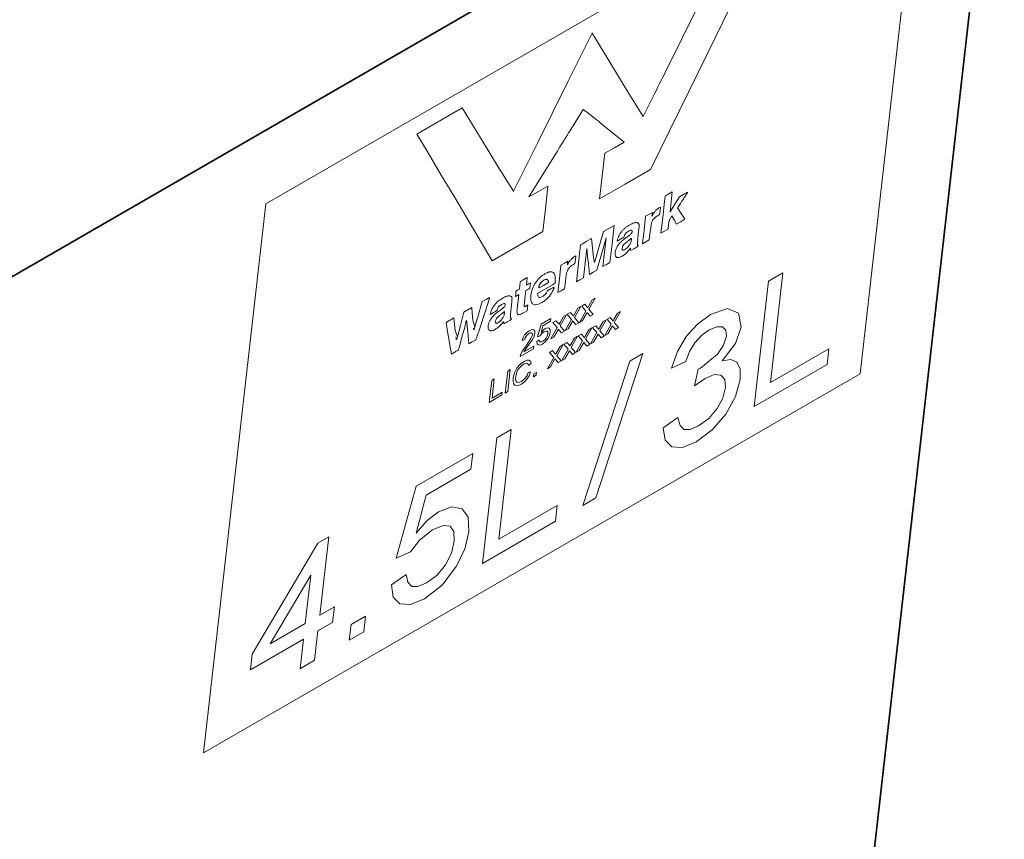
# Model space of a CAD drawing. Units: millimetres. Extents: x -962 to 5565, y -1144 to 662.
# Drawn here: x 5517 to 5565, y 279 to 319 of the extents above; entities that cross this region are included whole.
import ezdxf

# ---------------------------------------------------------------- set-up
doc = ezdxf.new("R2010")
doc.units = ezdxf.units.MM
doc.layers.add('G-IMPT', color=8, linetype='Continuous', lineweight=18)
doc.layers.add('P-SANR-FIXT', color=6, linetype='Continuous', lineweight=35)

# ---------------------------------------------------------------- blocks, each defined once
blk = doc.blocks.new('rba-bim-rba5600-001-603 - Label_WaterMark Logo_RBA5600-555-001_dwg-1277631-3D VIEW')
at = {"layer": 'G-IMPT'}
for p, q in [((-666.716, 310.112), (-666.661, 310.201)), ((-669.049, 308.175), (-669.018, 308.451))]:
    blk.add_line(p, q, dxfattribs=at)
for points in [[(-687.097, 309.65, 0), (-655.277, 328.021, 0), (-658.297, 301.401, 0), (-690.117, 283.03, 0), (-687.097, 309.65, 0)], [(-670.719, 313.439, 0), (-669.74, 312.646, 0), (-670.206, 312.372, 0), (-670.673, 312.099, 0), (-670.798, 310.996, 0), (-670.923, 309.893, 0), (-669.689, 310.605, 0), (-668.454, 311.318, 0), (-665.676, 316.977, 0), (-664.608, 319.153, 0), (-663.7, 321.001, 0), (-662.889, 322.654, 0), (-662.804, 322.828, 0), (-663.903, 322.194, 0), (-665.001, 321.56, 0), (-666.902, 317.722, 0), (-667.631, 316.251, 0)], [(-675.468, 310.843, 0), (-675.09, 310.267, 0), (-674.533, 311.389, 0), (-673.919, 312.628, 0), (-673.192, 314.096, 0), (-672.465, 315.564, 0), (-671.852, 316.801, 0), (-671.285, 317.928, 0), (-670.922, 317.337, 0), (-670.523, 316.685, 0), (-670.051, 315.91, 0), (-669.579, 315.134, 0), (-669.179, 314.481, 0), (-668.804, 313.891, 0), (-668.246, 315.012, 0)], [(-673.035, 312.102, 0), (-674.347, 309.986, 0), (-673.886, 310.248, 0), (-673.424, 310.51, 0), (-673.55, 309.407, 0), (-673.675, 308.304, 0), (-674.902, 307.596, 0), (-676.128, 306.887, 0), (-677.946, 309.95, 0), (-678.644, 311.125, 0), (-679.231, 312.115, 0), (-679.775, 313.031, 0), (-677.578, 314.298, 0), (-676.344, 312.271, 0), (-675.869, 311.494, 0)], [(-671.414, 313.997, 0), (-671.719, 314.216, 0), (-672.104, 313.599, 0)], [(-666.856, 310.105, 0), (-667.057, 309.989, 0), (-667.283, 309.628, 0), (-667.51, 309.268, 0), (-667.455, 309.75, 0), (-667.4, 310.232, 0), (-667.56, 310.14, 0)], [(-667.739, 310.016, 0), (-667.771, 309.755, 0), (-667.806, 309.464, 0), (-667.846, 309.121, 0), (-667.947, 308.231, 0), (-667.776, 308.33, 0), (-667.605, 308.429, 0), (-667.581, 308.635, 0), (-667.557, 308.841, 0), (-667.486, 308.953, 0), (-667.415, 309.065, 0), (-667.302, 308.867, 0), (-667.19, 308.669, 0), (-666.99, 308.784, 0)], [(-666.849, 308.867, 0), (-666.793, 308.901, 0), (-666.841, 308.99, 0), (-666.897, 309.079, 0), (-666.964, 309.184, 0), (-667.139, 309.457, 0), (-667.096, 309.523, 0), (-667.008, 309.66, 0), (-666.935, 309.773, 0), (-666.856, 309.894, 0)], [(-668.105, 309.073, 0), (-668.013, 309.126, 0), (-667.992, 309.31, 0), (-667.971, 309.494, 0), (-668.048, 309.448, 0)], [(-668.308, 309.176, 0), (-668.386, 309.053, 0), (-668.376, 309.143, 0), (-668.366, 309.233, 0), (-668.529, 309.139, 0), (-668.691, 309.045, 0), (-668.767, 308.38, 0), (-668.842, 307.714, 0), (-668.681, 307.807, 0), (-668.519, 307.901, 0), (-668.469, 308.302, 0)], [(-671.841, 307.647, 0), (-671.874, 307.387, 0), (-671.909, 307.095, 0), (-671.949, 306.753, 0), (-672.05, 305.862, 0), (-671.879, 305.961, 0), (-671.708, 306.06, 0), (-671.623, 306.774, 0), (-671.538, 307.489, 0), (-671.486, 306.964, 0), (-671.465, 306.755, 0), (-671.446, 306.563, 0), (-671.429, 306.401, 0), (-671.422, 306.335, 0), (-671.411, 306.231, 0), (-671.235, 306.333, 0), (-671.059, 306.434, 0), (-670.995, 306.656, 0), (-670.96, 306.776, 0), (-670.902, 306.976, 0), (-670.836, 307.206, 0), (-670.769, 307.436, 0), (-670.608, 307.996, 0), (-670.686, 307.3, 0), (-670.764, 306.605, 0), (-670.593, 306.704, 0), (-670.422, 306.802, 0), (-670.319, 307.705, 0), (-670.217, 308.607, 0), (-670.474, 308.454, 0), (-670.731, 308.301, 0), (-670.937, 307.585, 0), (-671.018, 307.306, 0), (-671.089, 307.061, 0), (-671.15, 306.852, 0)], [(-671.213, 307.044, 0), (-671.25, 307.357, 0), (-671.318, 307.962, 0), (-671.57, 307.821, 0)], [(-670.027, 308.001, 0), (-670.039, 307.962, 0), (-670.051, 307.923, 0), (-670.061, 307.889, 0), (-670.068, 307.869, 0)], [(-669.911, 307.935, 0), (-669.743, 308.037, 0), (-669.723, 308.101, 0)], [(-669.504, 307.408, 0), (-669.43, 307.507, 0), (-669.421, 307.446, 0), (-669.411, 307.386, 0), (-669.233, 307.489, 0)], [(-672.193, 306.712, 0), (-672.116, 306.757, 0), (-672.095, 306.941, 0), (-672.074, 307.125, 0), (-672.151, 307.08, 0)], [(-672.48, 306.764, 0), (-672.469, 306.864, 0), (-672.632, 306.77, 0), (-672.794, 306.676, 0), (-672.87, 306.011, 0), (-672.945, 305.345, 0), (-672.783, 305.439, 0), (-672.62, 305.533, 0), (-672.581, 305.872, 0)], [(-674.544, 305.064, 0), (-674.501, 305.445, 0), (-674.403, 305.502, 0), (-674.306, 305.558, 0), (-674.291, 305.69, 0), (-674.276, 305.821, 0), (-674.374, 305.764, 0), (-674.471, 305.708, 0), (-674.45, 305.892, 0), (-674.43, 306.076, 0), (-674.59, 305.983, 0)], [(-663.433, 299.819, 0), (-659.897, 301.86, 0), (-659.811, 302.621, 0), (-662.639, 300.988, 0), (-662.035, 306.312, 0), (-662.743, 305.904, 0), (-663.433, 299.819, 0), (-662.743, 305.904, 0), (-662.035, 306.312, 0), (-662.639, 300.988, 0), (-659.811, 302.621, 0), (-659.897, 301.86, 0), (-663.433, 299.819, 0)], [(-674.794, 305.683, 0), (-674.813, 305.511, 0), (-674.895, 305.464, 0), (-674.976, 305.417, 0), (-674.991, 305.285, 0), (-675.006, 305.154, 0), (-674.924, 305.201, 0), (-674.843, 305.248, 0), (-674.892, 304.819, 0)], [(-673.924, 305.243, 0), (-673.927, 305.302, 0), (-673.51, 305.543, 0), (-673.283, 305.675, 0)], [(-673.407, 305.882, 0), (-673.403, 305.834, 0), (-673.642, 305.696, 0), (-673.795, 305.608, 0)], [(-673.285, 305.526, 0), (-673.442, 305.435, 0), (-673.501, 305.341, 0)], [(-676.429, 305.011, 0), (-676.609, 304.908, 0), (-676.675, 304.69, 0), (-676.759, 304.403, 0), (-676.816, 304.209, 0), (-676.87, 304.021, 0), (-676.965, 303.687, 0), (-677.064, 304.003, 0), (-677.097, 304.366, 0)], [(-676.783, 303.463, 0), (-676.537, 304.221, 0), (-676.263, 305.066, 0)], [(-671.897, 303.904, 0), (-671.748, 303.99, 0), (-671.528, 304.378, 0), (-671.505, 304.351, 0), (-671.38, 304.202, 0), (-671.231, 304.288, 0), (-671.438, 304.536, 0), (-671.132, 305.077, 0), (-671.281, 304.991, 0), (-671.441, 304.708, 0), (-671.498, 304.608, 0), (-671.544, 304.664, 0), (-671.643, 304.782, 0), (-671.792, 304.696, 0), (-671.587, 304.45, 0), (-671.897, 303.904, 0), (-671.587, 304.45, 0), (-671.792, 304.696, 0), (-671.643, 304.782, 0), (-671.544, 304.664, 0), (-671.498, 304.608, 0), (-671.441, 304.708, 0), (-671.281, 304.991, 0), (-671.132, 305.077, 0), (-671.438, 304.536, 0), (-671.231, 304.288, 0), (-671.38, 304.202, 0), (-671.505, 304.351, 0), (-671.528, 304.378, 0), (-671.748, 303.99, 0), (-671.897, 303.904, 0)], [(-677.112, 304.516, 0), (-677.123, 304.62, 0), (-677.313, 304.511, 0), (-677.5, 304.402, 0), (-677.671, 303.754, 0), (-677.818, 303.201, 0), (-677.918, 303.503, 0), (-677.95, 303.802, 0), (-677.97, 303.979, 0), (-677.986, 304.121, 0), (-678.169, 304.015, 0)], [(-675.234, 304.302, 0), (-675.204, 304.611, 0), (-675.177, 304.9, 0)], [(-674.612, 304.369, 0), (-674.429, 304.469, 0), (-674.413, 304.611, 0), (-674.397, 304.753, 0), (-674.475, 304.707, 0)], [(-672.594, 303.501, 0), (-672.445, 303.588, 0), (-672.225, 303.976, 0), (-672.202, 303.949, 0), (-672.077, 303.8, 0), (-671.928, 303.886, 0), (-672.135, 304.134, 0), (-671.829, 304.675, 0), (-671.978, 304.588, 0), (-672.138, 304.306, 0), (-672.195, 304.205, 0), (-672.241, 304.261, 0), (-672.34, 304.379, 0), (-672.489, 304.293, 0), (-672.284, 304.048, 0), (-672.594, 303.501, 0), (-672.284, 304.048, 0), (-672.489, 304.293, 0), (-672.34, 304.379, 0), (-672.241, 304.261, 0), (-672.195, 304.205, 0), (-672.138, 304.306, 0), (-671.978, 304.588, 0), (-671.829, 304.675, 0), (-672.135, 304.134, 0), (-671.928, 303.886, 0), (-672.077, 303.8, 0), (-672.202, 303.949, 0), (-672.225, 303.976, 0), (-672.445, 303.588, 0), (-672.594, 303.501, 0)], [(-667.846, 298.782, 0), (-667.749, 298.196, 0), (-667.424, 297.872, 0), (-666.908, 297.836, 0), (-666.238, 298.111, 0), (-665.466, 298.687, 0), (-664.806, 299.46, 0), (-664.329, 300.314, 0), (-664.11, 301.133, 0), (-664.116, 301.639, 0), (-664.268, 301.966, 0), (-664.559, 302.104, 0), (-664.98, 302.041, 0), (-664.343, 302.88, 0), (-664.067, 303.694, 0), (-664.186, 304.342, 0), (-664.718, 304.568, 0), (-665.548, 304.284, 0), (-666.177, 303.822, 0), (-666.72, 303.212, 0), (-667.148, 302.488, 0), (-667.434, 301.685, 0), (-666.737, 301.998, 0), (-666.565, 302.487, 0), (-666.31, 302.911, 0), (-665.987, 303.265, 0), (-665.609, 303.538, 0), (-665.246, 303.693, 0), (-664.97, 303.687, 0), (-664.807, 303.532, 0), (-664.779, 303.241, 0), (-664.913, 302.795, 0), (-665.212, 302.364, 0), (-666.039, 301.682, 0), (-666.151, 301.626, 0), (-666.316, 300.82, 0), (-665.811, 301.189, 0), (-665.375, 301.368, 0), (-665.042, 301.342, 0), (-664.845, 301.127, 0), (-664.815, 300.738, 0), (-664.947, 300.235, 0), (-665.229, 299.719, 0), (-665.632, 299.25, 0), (-666.126, 298.886, 0), (-666.533, 298.709, 0), (-666.829, 298.71, 0), (-667.024, 298.899, 0), (-667.128, 299.285, 0), (-667.846, 298.782, 0), (-667.749, 298.196, 0), (-667.424, 297.872, 0), (-666.908, 297.836, 0), (-666.238, 298.111, 0), (-665.466, 298.687, 0), (-664.806, 299.46, 0), (-664.329, 300.314, 0), (-664.11, 301.133, 0), (-664.116, 301.639, 0), (-664.268, 301.966, 0), (-664.559, 302.104, 0), (-664.98, 302.041, 0), (-664.343, 302.88, 0), (-664.067, 303.694, 0), (-664.186, 304.342, 0), (-664.718, 304.568, 0), (-665.548, 304.284, 0), (-666.177, 303.822, 0), (-666.72, 303.212, 0), (-667.148, 302.488, 0), (-667.434, 301.685, 0), (-666.737, 301.998, 0), (-666.565, 302.487, 0), (-666.31, 302.911, 0), (-665.987, 303.265, 0), (-665.609, 303.538, 0), (-665.246, 303.693, 0), (-664.97, 303.687, 0), (-664.807, 303.532, 0), (-664.779, 303.241, 0), (-664.913, 302.795, 0), (-665.212, 302.364, 0), (-666.039, 301.682, 0), (-666.151, 301.626, 0), (-666.316, 300.82, 0), (-665.811, 301.189, 0), (-665.375, 301.368, 0), (-665.042, 301.342, 0), (-664.845, 301.127, 0), (-664.815, 300.738, 0), (-664.947, 300.235, 0), (-665.229, 299.719, 0), (-665.632, 299.25, 0), (-666.126, 298.886, 0), (-666.533, 298.709, 0), (-666.829, 298.71, 0), (-667.024, 298.899, 0), (-667.128, 299.285, 0), (-667.846, 298.782, 0)], [(-676.213, 304.346, 0), (-676.23, 304.284, 0), (-676.059, 304.382, 0)], [(-675.596, 304.38, 0), (-675.536, 304.434, 0), (-675.538, 304.375, 0)], [(-673.971, 302.971, 0), (-673.955, 302.866, 0), (-673.899, 302.809, 0), (-673.809, 302.803, 0), (-673.69, 302.853, 0), (-673.54, 302.969, 0), (-673.418, 303.13, 0), (-673.346, 303.277, 0), (-673.312, 303.422, 0), (-673.318, 303.546, 0), (-673.37, 303.618, 0), (-673.458, 303.634, 0), (-673.571, 303.591, 0), (-673.666, 303.518, 0), (-673.761, 303.409, 0), (-673.675, 303.733, 0), (-673.295, 303.953, 0), (-673.28, 304.086, 0), (-673.76, 303.809, 0), (-673.931, 303.196, 0), (-673.809, 303.251, 0), (-673.732, 303.352, 0), (-673.621, 303.438, 0), (-673.531, 303.476, 0), (-673.471, 303.47, 0), (-673.44, 303.424, 0), (-673.437, 303.342, 0), (-673.461, 303.239, 0), (-673.511, 303.14, 0), (-673.583, 303.054, 0), (-673.674, 302.987, 0), (-673.746, 302.956, 0), (-673.798, 302.958, 0), (-673.831, 302.992, 0), (-673.845, 303.059, 0), (-673.971, 302.971, 0), (-673.955, 302.866, 0), (-673.899, 302.809, 0), (-673.809, 302.803, 0), (-673.69, 302.853, 0), (-673.54, 302.969, 0), (-673.418, 303.13, 0), (-673.346, 303.277, 0), (-673.312, 303.422, 0), (-673.318, 303.546, 0), (-673.37, 303.618, 0), (-673.458, 303.634, 0), (-673.571, 303.591, 0), (-673.666, 303.518, 0), (-673.761, 303.409, 0), (-673.675, 303.733, 0), (-673.295, 303.953, 0), (-673.28, 304.086, 0), (-673.76, 303.809, 0), (-673.931, 303.196, 0), (-673.809, 303.251, 0), (-673.732, 303.352, 0), (-673.621, 303.438, 0), (-673.531, 303.476, 0), (-673.471, 303.47, 0), (-673.44, 303.424, 0), (-673.437, 303.342, 0), (-673.461, 303.239, 0), (-673.511, 303.14, 0), (-673.583, 303.054, 0), (-673.674, 302.987, 0), (-673.746, 302.956, 0), (-673.798, 302.958, 0), (-673.831, 302.992, 0), (-673.845, 303.059, 0), (-673.971, 302.971, 0)], [(-673.291, 303.099, 0), (-673.142, 303.185, 0), (-672.922, 303.574, 0), (-672.899, 303.547, 0), (-672.774, 303.398, 0), (-672.625, 303.484, 0), (-672.832, 303.732, 0), (-672.526, 304.272, 0), (-672.675, 304.186, 0), (-672.835, 303.903, 0), (-672.892, 303.803, 0), (-672.938, 303.859, 0), (-673.037, 303.977, 0), (-673.186, 303.891, 0), (-672.981, 303.646, 0), (-673.291, 303.099, 0), (-673.142, 303.185, 0), (-672.922, 303.574, 0), (-672.899, 303.547, 0), (-672.774, 303.398, 0), (-672.625, 303.484, 0), (-672.832, 303.732, 0), (-672.526, 304.272, 0), (-672.675, 304.186, 0), (-672.835, 303.903, 0), (-672.892, 303.803, 0), (-672.938, 303.859, 0), (-673.037, 303.977, 0), (-673.186, 303.891, 0), (-672.981, 303.646, 0), (-673.291, 303.099, 0)], [(-671.364, 302.86, 0), (-671.215, 302.946, 0), (-670.995, 303.334, 0), (-670.972, 303.307, 0), (-670.847, 303.158, 0), (-670.698, 303.244, 0), (-670.906, 303.492, 0), (-670.6, 304.033, 0), (-670.749, 303.947, 0), (-670.909, 303.664, 0), (-670.965, 303.564, 0), (-671.012, 303.62, 0), (-671.111, 303.738, 0), (-671.26, 303.652, 0), (-671.055, 303.406, 0), (-671.364, 302.86, 0), (-671.055, 303.406, 0), (-671.26, 303.652, 0), (-671.111, 303.738, 0), (-671.012, 303.62, 0), (-670.965, 303.564, 0), (-670.909, 303.664, 0), (-670.749, 303.947, 0), (-670.6, 304.033, 0), (-670.906, 303.492, 0), (-670.698, 303.244, 0), (-670.847, 303.158, 0), (-670.972, 303.307, 0), (-670.995, 303.334, 0), (-671.215, 302.946, 0), (-671.364, 302.86, 0)], [(-670.667, 303.262, 0), (-670.518, 303.348, 0), (-670.298, 303.737, 0), (-670.275, 303.71, 0), (-670.15, 303.561, 0), (-670.001, 303.647, 0), (-670.209, 303.895, 0), (-669.903, 304.435, 0), (-670.052, 304.349, 0), (-670.212, 304.067, 0), (-670.269, 303.966, 0), (-670.315, 304.022, 0), (-670.414, 304.14, 0), (-670.563, 304.054, 0), (-670.358, 303.809, 0), (-670.667, 303.262, 0), (-670.518, 303.348, 0), (-670.298, 303.737, 0), (-670.275, 303.71, 0), (-670.15, 303.561, 0), (-670.001, 303.647, 0), (-670.209, 303.895, 0), (-669.903, 304.435, 0), (-670.052, 304.349, 0), (-670.212, 304.067, 0), (-670.269, 303.966, 0), (-670.315, 304.022, 0), (-670.414, 304.14, 0), (-670.563, 304.054, 0), (-670.358, 303.809, 0), (-670.667, 303.262, 0)], [(-678.365, 303.886, 0), (-678.332, 303.682, 0), (-678.295, 303.455, 0), (-678.248, 303.188, 0), (-678.201, 302.917, 0), (-678.159, 302.679, 0), (-678.123, 302.476, 0), (-678.105, 302.366, 0), (-677.935, 302.465, 0)], [(-677.814, 302.536, 0), (-677.767, 302.565, 0), (-677.719, 302.736, 0), (-677.669, 302.916, 0), (-677.61, 303.129, 0), (-677.55, 303.349, 0), (-677.493, 303.555, 0), (-677.446, 303.729, 0), (-677.414, 303.857, 0), (-677.4, 303.91, 0), (-677.388, 303.957, 0)], [(-677.339, 303.722, 0), (-677.316, 303.452, 0), (-677.267, 302.858, 0), (-677.093, 302.954, 0), (-676.92, 303.05, 0), (-676.874, 303.187, 0)], [(-674.112, 302.75, 0), (-674.598, 302.469, 0), (-674.535, 302.569, 0), (-674.378, 302.779, 0), (-674.18, 303.064, 0), (-674.092, 303.237, 0), (-674.055, 303.376, 0), (-674.062, 303.481, 0), (-674.113, 303.541, 0), (-674.202, 303.549, 0), (-674.325, 303.498, 0), (-674.452, 303.407, 0), (-674.555, 303.294, 0), (-674.63, 303.162, 0), (-674.675, 303.016, 0), (-674.553, 303.071, 0), (-674.531, 303.155, 0), (-674.486, 303.235, 0), (-674.421, 303.307, 0), (-674.343, 303.363, 0), (-674.271, 303.393, 0), (-674.217, 303.39, 0), (-674.185, 303.356, 0), (-674.18, 303.297, 0), (-674.202, 303.214, 0), (-674.251, 303.115, 0), (-674.49, 302.769, 0), (-674.662, 302.525, 0), (-674.754, 302.34, 0), (-674.777, 302.241, 0), (-674.127, 302.616, 0), (-674.112, 302.75, 0), (-674.598, 302.469, 0), (-674.535, 302.569, 0), (-674.378, 302.779, 0), (-674.18, 303.064, 0), (-674.092, 303.237, 0), (-674.055, 303.376, 0), (-674.062, 303.481, 0), (-674.113, 303.541, 0), (-674.202, 303.549, 0), (-674.325, 303.498, 0), (-674.452, 303.407, 0), (-674.555, 303.294, 0), (-674.63, 303.162, 0), (-674.675, 303.016, 0), (-674.553, 303.071, 0), (-674.531, 303.155, 0), (-674.486, 303.235, 0), (-674.421, 303.307, 0), (-674.343, 303.363, 0), (-674.271, 303.393, 0), (-674.217, 303.39, 0), (-674.185, 303.356, 0), (-674.18, 303.297, 0), (-674.202, 303.214, 0), (-674.251, 303.115, 0), (-674.49, 302.769, 0), (-674.662, 302.525, 0), (-674.754, 302.34, 0), (-674.777, 302.241, 0), (-674.127, 302.616, 0), (-674.112, 302.75, 0)], [(-672.061, 302.457, 0), (-671.912, 302.543, 0), (-671.692, 302.932, 0), (-671.669, 302.905, 0), (-671.544, 302.756, 0), (-671.395, 302.842, 0), (-671.602, 303.09, 0), (-671.296, 303.63, 0), (-671.446, 303.544, 0), (-671.606, 303.262, 0), (-671.662, 303.161, 0), (-671.709, 303.217, 0), (-671.808, 303.335, 0), (-671.957, 303.249, 0), (-671.752, 303.004, 0), (-672.061, 302.457, 0), (-671.752, 303.004, 0), (-671.957, 303.249, 0), (-671.808, 303.335, 0), (-671.709, 303.217, 0), (-671.662, 303.161, 0), (-671.606, 303.262, 0), (-671.446, 303.544, 0), (-671.296, 303.63, 0), (-671.602, 303.09, 0), (-671.395, 302.842, 0), (-671.544, 302.756, 0), (-671.669, 302.905, 0), (-671.692, 302.932, 0), (-671.912, 302.543, 0), (-672.061, 302.457, 0)], [(-672.758, 302.055, 0), (-672.609, 302.141, 0), (-672.389, 302.53, 0), (-672.366, 302.502, 0), (-672.241, 302.353, 0), (-672.092, 302.44, 0), (-672.299, 302.688, 0), (-671.993, 303.228, 0), (-672.142, 303.142, 0), (-672.302, 302.859, 0), (-672.359, 302.759, 0), (-672.405, 302.815, 0), (-672.504, 302.933, 0), (-672.654, 302.847, 0), (-672.448, 302.601, 0), (-672.758, 302.055, 0), (-672.448, 302.601, 0), (-672.654, 302.847, 0), (-672.504, 302.933, 0), (-672.405, 302.815, 0), (-672.359, 302.759, 0), (-672.302, 302.859, 0), (-672.142, 303.142, 0), (-671.993, 303.228, 0), (-672.299, 302.688, 0), (-672.092, 302.44, 0), (-672.241, 302.353, 0), (-672.366, 302.502, 0), (-672.389, 302.53, 0), (-672.609, 302.141, 0), (-672.758, 302.055, 0)], [(-673.455, 301.653, 0), (-673.306, 301.739, 0), (-673.086, 302.127, 0), (-673.063, 302.1, 0), (-672.938, 301.951, 0), (-672.789, 302.037, 0), (-672.996, 302.285, 0), (-672.69, 302.826, 0), (-672.839, 302.74, 0), (-672.999, 302.457, 0), (-673.056, 302.357, 0), (-673.102, 302.413, 0), (-673.201, 302.531, 0), (-673.35, 302.445, 0), (-673.145, 302.199, 0), (-673.455, 301.653, 0), (-673.145, 302.199, 0), (-673.35, 302.445, 0), (-673.201, 302.531, 0), (-673.102, 302.413, 0), (-673.056, 302.357, 0), (-672.999, 302.457, 0), (-672.839, 302.74, 0), (-672.69, 302.826, 0), (-672.996, 302.285, 0), (-672.789, 302.037, 0), (-672.938, 301.951, 0), (-673.063, 302.1, 0), (-673.086, 302.127, 0), (-673.306, 301.739, 0), (-673.455, 301.653, 0)], [(-671.741, 295.022, 0), (-671.103, 295.391, 0), (-668.822, 302.394, 0), (-669.46, 302.025, 0), (-671.741, 295.022, 0), (-669.46, 302.025, 0), (-668.822, 302.394, 0), (-671.103, 295.391, 0), (-671.741, 295.022, 0)], [(-674.387, 301.468, 0), (-674.44, 301.331, 0), (-674.515, 301.211, 0), (-674.607, 301.112, 0), (-674.712, 301.036, 0), (-674.799, 300.997, 0), (-674.877, 300.986, 0), (-674.939, 301.007, 0), (-674.977, 301.065, 0), (-674.993, 301.155, 0), (-674.989, 301.273, 0), (-674.934, 301.489, 0), (-674.882, 301.601, 0), (-674.808, 301.706, 0), (-674.715, 301.799, 0), (-674.607, 301.875, 0), (-674.516, 301.915, 0), (-674.446, 301.92, 0), (-674.395, 301.887, 0), (-674.363, 301.815, 0), (-674.235, 301.918, 0), (-674.275, 302.02, 0), (-674.349, 302.071, 0), (-674.454, 302.068, 0), (-674.587, 302.011, 0), (-674.714, 301.923, 0), (-674.833, 301.809, 0), (-674.937, 301.675, 0), (-675.021, 301.525, 0), (-675.08, 301.365, 0), (-675.112, 301.201, 0), (-675.116, 301.061, 0), (-675.093, 300.946, 0), (-675.042, 300.866, 0), (-674.965, 300.831, 0), (-674.856, 300.844, 0), (-674.715, 300.91, 0), (-674.571, 301.015, 0), (-674.445, 301.152, 0), (-674.342, 301.317, 0), (-674.267, 301.506, 0), (-674.387, 301.468, 0), (-674.267, 301.506, 0), (-674.342, 301.317, 0), (-674.445, 301.152, 0), (-674.571, 301.015, 0), (-674.715, 300.91, 0), (-674.856, 300.844, 0), (-674.965, 300.831, 0), (-675.042, 300.866, 0), (-675.093, 300.946, 0), (-675.116, 301.061, 0), (-675.112, 301.201, 0), (-675.08, 301.365, 0), (-675.021, 301.525, 0), (-674.937, 301.675, 0), (-674.833, 301.809, 0), (-674.714, 301.923, 0), (-674.587, 302.011, 0), (-674.454, 302.068, 0), (-674.349, 302.071, 0), (-674.275, 302.02, 0), (-674.235, 301.918, 0), (-674.363, 301.815, 0), (-674.395, 301.887, 0), (-674.446, 301.92, 0), (-674.516, 301.915, 0), (-674.607, 301.875, 0), (-674.715, 301.799, 0), (-674.808, 301.706, 0), (-674.882, 301.601, 0), (-674.934, 301.489, 0), (-674.989, 301.273, 0), (-674.993, 301.155, 0), (-674.977, 301.065, 0), (-674.939, 301.007, 0), (-674.877, 300.986, 0), (-674.799, 300.997, 0), (-674.712, 301.036, 0), (-674.607, 301.112, 0), (-674.515, 301.211, 0), (-674.44, 301.331, 0), (-674.387, 301.468, 0)], [(-676.273, 300.025, 0), (-675.654, 300.383, 0), (-675.639, 300.516, 0), (-676.134, 300.23, 0), (-676.029, 301.163, 0), (-676.152, 301.091, 0), (-676.273, 300.025, 0), (-675.654, 300.383, 0), (-675.639, 300.516, 0), (-676.134, 300.23, 0), (-676.029, 301.163, 0), (-676.152, 301.091, 0), (-676.273, 300.025, 0)], [(-675.499, 300.472, 0), (-675.375, 300.544, 0), (-675.254, 301.61, 0), (-675.378, 301.539, 0), (-675.499, 300.472, 0), (-675.375, 300.544, 0), (-675.254, 301.61, 0), (-675.378, 301.539, 0), (-675.499, 300.472, 0)], [(-674.121, 301.268, 0), (-673.997, 301.34, 0), (-673.982, 301.473, 0), (-674.106, 301.401, 0), (-674.121, 301.268, 0), (-673.997, 301.34, 0), (-673.982, 301.473, 0), (-674.106, 301.401, 0), (-674.121, 301.268, 0)], [(-676.603, 292.216, 0), (-673.067, 294.257, 0), (-672.981, 295.017, 0), (-675.809, 293.384, 0), (-675.205, 298.708, 0), (-675.912, 298.3, 0), (-676.603, 292.216, 0), (-673.067, 294.257, 0), (-672.981, 295.017, 0), (-675.809, 293.384, 0), (-675.205, 298.708, 0), (-675.912, 298.3, 0), (-676.603, 292.216, 0)], [(-681.016, 291.178, 0), (-680.922, 290.58, 0), (-680.605, 290.254, 0), (-680.091, 290.222, 0), (-679.41, 290.506, 0), (-678.557, 291.169, 0), (-677.858, 292.084, 0), (-677.452, 292.926, 0), (-677.255, 293.751, 0), (-677.289, 294.459, 0), (-677.588, 294.869, 0), (-678.09, 294.961, 0), (-678.735, 294.716, 0), (-679.277, 294.3, 0), (-679.819, 293.679, 0), (-679.327, 295.529, 0), (-677.159, 296.781, 0), (-677.072, 297.542, 0), (-679.812, 295.96, 0), (-680.787, 292.465, 0), (-680.091, 292.778, 0), (-679.655, 293.351, 0), (-679.019, 293.841, 0), (-678.505, 294.061, 0), (-678.161, 294.027, 0), (-677.983, 293.764, 0), (-677.967, 293.295, 0), (-678.108, 292.706, 0), (-678.393, 292.145, 0), (-678.804, 291.652, 0), (-679.321, 291.268, 0), (-679.73, 291.093, 0), (-680.03, 291.104, 0), (-680.22, 291.3, 0), (-680.298, 291.682, 0), (-681.016, 291.178, 0), (-680.298, 291.682, 0), (-680.22, 291.3, 0), (-680.03, 291.104, 0), (-679.73, 291.093, 0), (-679.321, 291.268, 0), (-678.804, 291.652, 0), (-678.393, 292.145, 0), (-678.108, 292.706, 0), (-677.967, 293.295, 0), (-677.983, 293.764, 0), (-678.161, 294.027, 0), (-678.505, 294.061, 0), (-679.019, 293.841, 0), (-679.655, 293.351, 0), (-680.091, 292.778, 0), (-680.787, 292.465, 0), (-679.812, 295.96, 0), (-677.072, 297.542, 0), (-677.159, 296.781, 0), (-679.327, 295.529, 0), (-679.819, 293.679, 0), (-679.277, 294.3, 0), (-678.735, 294.716, 0), (-678.09, 294.961, 0), (-677.588, 294.869, 0), (-677.289, 294.459, 0), (-677.255, 293.751, 0), (-677.452, 292.926, 0), (-677.858, 292.084, 0), (-678.557, 291.169, 0), (-679.41, 290.506, 0), (-680.091, 290.222, 0), (-680.605, 290.254, 0), (-680.922, 290.58, 0), (-681.016, 291.178, 0)], [(-685.442, 287.113, 0), (-684.734, 287.521, 0), (-684.573, 288.947, 0), (-683.866, 289.355, 0), (-683.779, 290.116, 0), (-684.486, 289.707, 0), (-684.055, 293.51, 0), (-684.585, 293.204, 0), (-687.757, 287.819, 0), (-687.843, 287.059, 0), (-685.28, 288.539, 0), (-685.442, 287.113, 0), (-685.28, 288.539, 0), (-687.843, 287.059, 0), (-687.757, 287.819, 0), (-684.585, 293.204, 0), (-684.055, 293.51, 0), (-684.486, 289.707, 0), (-683.779, 290.116, 0), (-683.866, 289.355, 0), (-684.573, 288.947, 0), (-684.734, 287.521, 0), (-685.442, 287.113, 0)], [(-685.194, 289.299, 0), (-686.887, 288.322, 0), (-684.927, 291.649, 0), (-685.194, 289.299, 0), (-684.927, 291.649, 0), (-686.887, 288.322, 0), (-685.194, 289.299, 0)], [(-683.055, 288.49, 0), (-682.348, 288.899, 0), (-682.262, 289.659, 0), (-682.969, 289.251, 0), (-683.055, 288.49, 0), (-682.348, 288.899, 0), (-682.262, 289.659, 0), (-682.969, 289.251, 0), (-683.055, 288.49, 0)]]:
    blk.add_polyline3d(points, dxfattribs=at)
for centre, major_axis, start_param, end_param in [((-671.29, 317.922), (0.00473, 0.00658), 0.830094, 1.886585), ((-671.29, 317.922), (0.00484, 0.00673), 6.075582, 7.113278), ((-1006.507, 331.985), (347.545, 483.157), 5.026245, 5.028657), ((-671.711, 314.213), (0.0094, 0.0131), 0.83952, 1.700913), ((-671.711, 314.213), (0.0094, 0.0131), 6.25987, 7.122706), ((-558.075, 269.558), (138.609, 192.694), 1.701069, 1.704489), ((-811.591, 123.894), (137.954, 191.783), 6.256284, 6.259716), ((-946.861, -58.893), (270.776, 376.432), 6.254214, 6.256286), ((-668.799, 313.91), (0.0163, 0.0227), 2.933593, 3.427539), ((-668.808, 313.892), (0.004, 0.00556), 3.42754, 5.026188), ((-447.794, 227.785), (272.161, 378.358), 1.704491, 1.706555), ((-288.211, 745.314), (345.279, 480.007), 2.933571, 2.935999), ((-675.099, 310.259), (0.00403, 0.0056), 2.936061, 4.534689), ((-675.106, 310.268), (0.0164, 0.0228), 4.534688, 5.028587), ((-667.723, 310.024), (0.0125, 0.0174), 1.624918, 2.396453), ((-667.723, 310.024), (0.0124, 0.0172), 0.922576, 1.62492), ((-667.812, 307.67), (1.911, 2.656), 0.902927, 0.922575), ((-667.76, 308.595), (1.174, 1.632), 0.864826, 0.902929), ((-667.86, 307.499), (2.028, 2.819), 0.83952, 0.864828), ((-667.36, 305.662), (3.411, 4.742), 0.820937, 0.839521), ((-673.5, 312.977), (8.397, 11.673), 4.808289, 4.818049), ((-667.073, 307.879), (1.725, 2.398), 0.78999, 0.820938), ((-670.372, 311.597), (4.488, 6.239), 4.818049, 4.833649), ((-667.703, 303.825), (4.761, 6.619), 0.780435, 0.789991), ((-666.661, 310.207), (0.00332, 0.00462), 5.551912, 7.063623), ((-666.668, 310.203), (0.0086, 0.0119), 4.837249, 5.55191), ((-667.894, 308.997), (0.516, 0.717), 1.539123, 1.610507), ((-667.936, 309.031), (0.453, 0.63), 1.466398, 1.539122), ((-668.142, 309.256), (0.105, 0.145), 1.250321, 1.466398), ((-668.133, 309.232), (0.13, 0.181), 1.08638, 1.250321), ((-668.094, 308.956), (0.383, 0.533), 1.013021, 1.086381), ((-668.092, 308.918), (0.416, 0.578), 0.940977, 1.013022), ((-668.089, 309.066), (0.295, 0.41), 0.847762, 0.940977), ((-664.494, 308.388), (3.244, 4.51), 1.669804, 1.678684), ((-668.221, 308.793), (0.157, 0.219), 1.948817, 2.214573), ((-668.225, 308.793), (0.153, 0.213), 1.588589, 1.948816), ((-668.192, 308.771), (0.2, 0.278), 1.293497, 1.588589), ((-667.937, 309.022), (0.458, 0.637), 1.610508, 1.68853), ((-668.172, 308.727), (0.25, 0.347), 1.032261, 1.293497), ((-668.161, 308.584), (0.375, 0.521), 0.839521, 1.03226), ((-666.162, 316.022), (5.554, 7.721), 3.979929, 3.991301), ((-666.534, 312.462), (2.805, 3.9), 3.991302, 4.010258), ((-666.793, 308.904), (0.00204, 0.00283), 4.013873, 5.55191), ((-666.799, 308.9), (0.0075, 0.0104), 5.55191, 6.078841), ((-669.635, 308.087), (0.359, 0.5), 1.401685, 1.635095), ((-669.656, 308.117), (0.319, 0.444), 1.146455, 1.401684), ((-669.62, 307.949), (0.482, 0.67), 0.964331, 1.146453), ((-669.617, 307.306), (1.015, 1.411), 0.859983, 0.964331), ((-669.599, 307.693), (0.477, 0.663), 0.775932, 0.927032), ((-669.618, 307.3), (1.02, 1.418), 0.755755, 0.859983), ((-669.617, 307.586), (0.557, 0.774), 0.669056, 0.775931), ((-669.459, 308.219), (0.105, 0.146), 0.300941, 0.669055), ((-669.428, 308.279), (0.0643, 0.0895), 6.08163, 6.584126), ((-669.49, 307.998), (0.505, 0.702), 0.579434, 0.755756), ((-669.507, 308.191), (0.134, 0.187), 5.791936, 6.081629), ((-669.438, 308.247), (0.077, 0.107), 5.569322, 5.791936), ((-669.46, 308.093), (0.44, 0.611), 0.411322, 0.579435), ((-669.4, 308.232), (0.345, 0.48), 0.209813, 0.411322), ((-669.364, 308.296), (0.301, 0.419), 6.27667, 6.492999), ((-669.302, 308.381), (0.24, 0.334), 6.020175, 6.276671), ((-669.286, 308.398), (0.226, 0.314), 5.801302, 6.020176), ((-670.529, 307.569), (1.247, 1.734), 5.558437, 5.62781), ((-669.385, 308.316), (0.308, 0.429), 5.62781, 5.801301), ((-646.49, 320.669), (18.185, 25.281), 2.386265, 2.395733), ((-666.589, 309.552), (1.533, 2.131), 2.328297, 2.386265), ((-667.833, 308.938), (0.492, 0.684), 2.214574, 2.328296), ((-670.052, 307.874), (0.0137, 0.019), 2.152009, 3.135642), ((-670.044, 307.886), (0.0219, 0.0304), 3.135642, 3.82916), ((-669.987, 308.126), (0.195, 0.27), 3.829162, 3.995063), ((-669.715, 308.097), (0.275, 0.382), 1.872258, 2.155376), ((-669.225, 315.649), (6.014, 8.361), 3.995064, 4.008948), ((-669.644, 308.092), (0.348, 0.484), 1.635096, 1.872257), ((-669.752, 307.366), (0.456, 0.634), 1.061939, 1.278858), ((-669.553, 305.556), (2.078, 2.889), 0.991507, 1.06194), ((-669.607, 308.137), (0.102, 0.142), 1.714032, 2.157356), ((-669.609, 308.138), (0.1, 0.139), 1.263373, 1.714033), ((-669.586, 308.081), (0.163, 0.227), 0.927033, 1.263374), ((-669.814, 313.835), (4.928, 6.851), 4.133099, 4.153071), ((-669.849, 310.498), (2.381, 3.31), 4.19218, 4.20896), ((-669.833, 310.364), (2.261, 3.143), 4.208959, 4.225891), ((-669.545, 308.762), (0.569, 0.791), 4.15307, 4.250898), ((-669.621, 308.816), (0.846, 1.176), 4.225891, 4.26115), ((-669.194, 306.47), (1.37, 1.905), 1.089547, 1.119558), ((-669.479, 308.369), (0.201, 0.279), 4.250898, 4.429655), ((-669.404, 307.932), (0.0278, 0.0386), 0.594997, 1.089545), ((-669.425, 308.248), (0.0627, 0.0871), 4.429653, 4.855458), ((-669.908, 307.609), (0.432, 0.601), 5.403059, 5.459643), ((-670.041, 307.545), (0.543, 0.755), 5.459642, 5.507316), ((-669.396, 307.957), (0.0103, 0.0143), 5.85117, 6.878183), ((-669.976, 307.579), (0.49, 0.681), 5.507316, 5.55567), ((-669.533, 307.837), (0.124, 0.172), 5.685038, 5.851171), ((-669.541, 307.832), (0.13, 0.181), 5.555669, 5.685036), ((-669.45, 308.258), (0.093, 0.129), 4.855457, 5.050897), ((-669.422, 308.257), (0.065, 0.0904), 5.050897, 5.306569), ((-669.419, 308.258), (0.0619, 0.0861), 5.306569, 5.569323), ((-667.242, 308.994), (1.513, 2.103), 2.42787, 2.508539), ((-654.526, 316.56), (11.993, 16.673), 2.410318, 2.42787), ((-671.825, 307.656), (0.013, 0.0181), 1.62492, 2.395919), ((-671.826, 307.656), (0.0125, 0.0174), 0.874786, 1.624918), ((-672.477, 299.739), (6.212, 8.636), 0.865209, 0.874785), ((-672.059, 304.34), (2.629, 3.655), 0.83878, 0.865208), ((-672.376, 301.556), (4.766, 6.625), 0.821848, 0.838779), ((-669.748, 307.529), (0.349, 0.485), 2.202943, 2.527978), ((-669.785, 307.515), (0.316, 0.44), 1.853119, 2.202944), ((-669.794, 307.516), (0.308, 0.428), 1.583548, 1.853119), ((-669.827, 307.538), (0.261, 0.363), 1.278859, 1.583548), ((-669.429, 307.729), (0.327, 0.455), 2.410318, 2.508842), ((-669.732, 307.525), (0.079, 0.109), 2.508842, 2.793019), ((-669.608, 307.626), (0.179, 0.249), 2.106662, 2.410317), ((-669.754, 307.503), (0.0597, 0.083), 2.793019, 3.131203), ((-669.678, 307.608), (0.135, 0.188), 3.131202, 3.314598), ((-669.704, 307.602), (0.093, 0.129), 1.610211, 2.106662), ((-669.696, 307.578), (0.115, 0.16), 3.314597, 3.683091), ((-669.681, 307.588), (0.124, 0.173), 1.195781, 1.610211), ((-669.673, 307.646), (0.162, 0.225), 3.683091, 3.968474), ((-669.599, 307.305), (0.413, 0.575), 1.026656, 1.19578), ((-669.666, 307.702), (0.205, 0.285), 3.968474, 4.219922), ((-669.746, 307.6), (0.359, 0.499), 4.328027, 4.689059), ((-669.68, 307.81), (0.303, 0.421), 4.219922, 4.407436), ((-669.751, 309.485), (1.482, 2.061), 4.168249, 4.19218), ((-669.664, 307.772), (0.26, 0.362), 4.407437, 4.616786), ((-669.617, 307.723), (0.183, 0.254), 4.616786, 4.889542), ((-669.611, 307.721), (0.175, 0.243), 4.889542, 5.168923), ((-669.661, 307.714), (0.222, 0.308), 5.168924, 5.40306), ((-668.238, 316.254), (6.73, 9.356), 3.981115, 3.994651), ((-669.095, 307.822), (0.208, 0.289), 3.994651, 4.161586), ((-668.326, 308.262), (0.624, 0.868), 2.508541, 2.627846), ((-669.058, 307.682), (0.0216, 0.03), 2.627847, 3.981113), ((-669.082, 307.616), (0.0298, 0.0414), 4.161586, 4.763814), ((-669.062, 307.645), (0.00636, 0.00884), 0.021715, 0.839522), ((-669.075, 307.612), (0.0208, 0.0289), 4.763813, 5.551911), ((-669.077, 307.624), (0.0216, 0.03), 5.975667, 6.304901), ((-669.094, 307.607), (0.0363, 0.0505), 5.724471, 5.975668), ((-669.123, 307.585), (0.06, 0.0833), 5.551909, 5.72447), ((-671.981, 306.616), (0.54, 0.751), 1.510807, 1.612225), ((-672.223, 306.838), (0.16, 0.223), 1.260431, 1.510808), ((-672.235, 306.87), (0.125, 0.174), 1.091097, 1.260431), ((-672.196, 306.601), (0.372, 0.517), 1.016005, 1.091097), ((-672.194, 306.563), (0.405, 0.563), 0.942311, 1.016007), ((-672.191, 306.703), (0.29, 0.404), 0.847761, 0.942312), ((-665.746, 311.453), (4.509, 6.268), 2.640469, 2.672696), ((-669.532, 308.277), (1.374, 1.91), 2.672696, 2.730472), ((-669.772, 307.512), (0.329, 0.458), 2.527976, 2.863166), ((-669.861, 307.419), (0.252, 0.35), 2.863166, 3.273168), ((-669.814, 307.494), (0.304, 0.423), 3.273169, 3.678539), ((-669.765, 307.638), (0.403, 0.56), 3.67854, 4.006821), ((-669.763, 307.66), (0.42, 0.584), 4.006822, 4.328026), ((-672.205, 306.433), (0.267, 0.371), 1.912084, 2.222897), ((-672.413, 306.753), (0.059, 0.082), 2.436565, 2.703409), ((-670.056, 308.176), (2, 2.781), 2.415606, 2.436566), ((-672.481, 306.695), (0.00307, 0.00426), 2.703409, 4.648738), ((-672.497, 306.709), (0.0281, 0.0391), 4.648737, 5.04858), ((-672.312, 306.434), (0.16, 0.223), 1.455959, 1.912084), ((-672.236, 306.705), (0.235, 0.327), 1.714239, 1.906986), ((-671.973, 306.611), (0.551, 0.765), 1.612225, 1.714238), ((-672.292, 306.412), (0.194, 0.269), 1.049604, 1.455961), ((-672.262, 306.099), (0.472, 0.656), 0.840695, 1.049605), ((-671.169, 306.808), (0.00529, 0.00735), 2.730471, 5.28946), ((-672.079, 306.536), (0.81, 1.127), 5.28946, 5.326307), ((-674.789, 304.439), (1.174, 1.632), 0.864826, 0.902929), ((-674.889, 303.342), (2.028, 2.819), 0.83952, 0.864828), ((-673.691, 305.676), (0.422, 0.586), 1.115886, 1.564969), ((-673.727, 305.878), (0.232, 0.322), 0.970835, 1.115888), ((-673.721, 305.281), (0.729, 1.014), 0.909132, 0.970836), ((-673.648, 305.694), (0.199, 0.276), 0.777797, 1.13477), ((-673.731, 305.076), (0.893, 1.241), 0.851769, 0.909133), ((-673.753, 304.867), (1.055, 1.466), 0.80114, 0.851769), ((-673.652, 305.669), (0.217, 0.302), 0.443741, 0.777798), ((-673.815, 304.445), (1.372, 1.907), 0.753601, 0.801138), ((-673.61, 305.772), (0.147, 0.205), 0.149877, 0.443743), ((-673.675, 305.664), (0.221, 0.308), 6.216523, 6.433064), ((-673.571, 305.762), (0.402, 0.559), 0.635038, 0.7536), ((-673.684, 305.652), (0.23, 0.32), 6.003947, 6.216522), ((-673.628, 305.712), (0.181, 0.252), 5.749306, 6.003946), ((-673.532, 305.902), (0.303, 0.422), 0.494372, 0.635038), ((-673.639, 305.619), (0.497, 0.691), 0.397262, 0.494371), ((-673.566, 305.785), (0.385, 0.535), 0.191986, 0.397262), ((-673.613, 305.703), (0.441, 0.612), 0.006467, 0.191986), ((-673.619, 305.694), (0.447, 0.621), 6.105467, 6.289653), ((-673.581, 305.738), (0.413, 0.574), 5.909933, 6.105469), ((-673.69, 305.637), (0.504, 0.701), 5.759264, 5.909933), ((-675.314, 304.364), (1.841, 2.559), 5.701776, 5.759264), ((-676.188, 303.729), (2.557, 3.555), 5.661242, 5.701777), ((-665.909, 309.725), (5.51, 7.66), 2.39127, 2.410318), ((-667.059, 309.083), (4.558, 6.336), 2.369309, 2.391269), ((-667.394, 308.903), (4.28, 5.95), 2.349505, 2.369309), ((-672.121, 306.465), (0.339, 0.472), 2.222897, 2.349506), ((-672.338, 307.101), (2.028, 2.819), 2.385011, 2.410318), ((-673.368, 306.532), (1.174, 1.632), 2.34691, 2.385013), ((-672.485, 306.985), (1.911, 2.656), 2.327264, 2.346911), ((-674.753, 305.868), (0.0124, 0.0172), 1.624918, 2.327262), ((-674.753, 305.868), (0.0124, 0.0172), 0.922576, 1.62492), ((-674.842, 303.514), (1.911, 2.656), 0.902927, 0.922575), ((-673.542, 305.66), (0.583, 0.81), 1.977468, 2.343384), ((-673.656, 305.65), (0.472, 0.657), 1.564969, 1.977468), ((-673.85, 305.61), (0.0209, 0.029), 2.410318, 3.282831), ((-673.809, 305.634), (0.0548, 0.0762), 2.144725, 2.410318), ((-673.57, 305.704), (0.266, 0.37), 2.062473, 2.144725), ((-673.835, 305.636), (0.0383, 0.0533), 3.282831, 3.837571), ((-673.525, 305.713), (0.308, 0.428), 1.981815, 2.062473), ((-673.744, 306.03), (0.322, 0.448), 3.837572, 3.972461), ((-673.54, 305.712), (0.294, 0.408), 1.898284, 1.981816), ((-673.659, 305.715), (0.172, 0.239), 1.505043, 1.898283), ((-673.65, 305.707), (0.186, 0.259), 1.134771, 1.505041), ((-673.624, 302.535), (2.296, 3.193), 0.797291, 0.839522), ((-673.007, 308.252), (1.986, 2.761), 3.988452, 4.035982), ((-673.627, 305.46), (0.449, 0.624), 4.810253, 5.06727), ((-673.85, 305.457), (0.672, 0.934), 5.067271, 5.168997), ((-673.095, 306.888), (0.906, 1.259), 4.035982, 4.098825), ((-673.176, 305.535), (0.0424, 0.059), 0.056175, 0.797293), ((-673.157, 305.562), (0.0228, 0.0317), 5.168997, 6.339362), ((-673.099, 305.811), (0.017, 0.0237), 4.098822, 5.185503), ((-673.172, 305.799), (0.085, 0.118), 5.185503, 5.661243), ((-676.754, 302.147), (2.199, 3.057), 0.811613, 0.83952), ((-676.487, 304.097), (0.723, 1.006), 0.747681, 0.811612), ((-676.484, 304.109), (0.715, 0.994), 0.699717, 0.747682), ((-676.445, 305.013), (0.162, 0.225), 5.279561, 5.41075), ((-676.261, 305.093), (0.00518, 0.0072), 5.410748, 6.982901), ((-675.784, 304.469), (0.416, 0.579), 0.943173, 1.126129), ((-675.802, 303.442), (1.256, 1.746), 0.862879, 0.943172), ((-675.804, 303.42), (1.273, 1.77), 0.782314, 0.862879), ((-675.644, 304.41), (0.535, 0.743), 0.628259, 0.782315), ((-675.557, 304.717), (0.318, 0.442), 0.415472, 0.628259), ((-675.649, 304.503), (0.464, 0.644), 0.254986, 0.415472), ((-675.626, 304.547), (0.434, 0.603), 0.090491, 0.254987), ((-675.407, 304.882), (0.199, 0.277), 6.079377, 6.373677), ((-675.34, 304.958), (0.139, 0.194), 5.768256, 6.079375), ((-677.261, 303.646), (1.716, 2.386), 5.576224, 5.633177), ((-675.689, 304.681), (0.427, 0.593), 5.633176, 5.768256), ((-660.521, 313.16), (11.581, 16.1), 2.410317, 2.422273), ((-673.222, 305.823), (0.85, 1.181), 2.343383, 2.619173), ((-673.163, 305.869), (0.898, 1.248), 2.619173, 2.704624), ((-673.548, 305.528), (0.309, 0.429), 2.591468, 2.873782), ((-673.722, 305.345), (0.157, 0.219), 2.873782, 3.340974), ((-673.713, 305.36), (0.168, 0.234), 3.340972, 3.789961), ((-673.636, 305.649), (0.373, 0.518), 3.789961, 4.037477), ((-673.626, 305.589), (0.549, 0.763), 4.038938, 4.262365), ((-673.591, 306.355), (0.933, 1.296), 4.037477, 4.093294), ((-673.601, 305.343), (0.1, 0.14), 4.093294, 4.380472), ((-673.592, 305.319), (0.075, 0.104), 4.38047, 4.732236), ((-673.806, 305.461), (0.372, 0.518), 4.732236, 4.839098), ((-673.603, 305.46), (0.426, 0.592), 4.262364, 4.532409), ((-673.592, 305.444), (0.405, 0.563), 4.532409, 4.810253), ((-686.918, 296.686), (8.08, 11.232), 5.757635, 5.774151), ((-669.718, 306.919), (6.103, 8.485), 2.167342, 2.180366), ((-675.713, 304.539), (0.43, 0.598), 1.978488, 2.226127), ((-675.759, 304.535), (0.386, 0.536), 1.709677, 1.978487), ((-675.781, 304.543), (0.359, 0.499), 1.430383, 1.709676), ((-675.803, 304.57), (0.32, 0.445), 1.126129, 1.430381), ((-675.914, 304.498), (0.0229, 0.0318), 4.192075, 4.934174), ((-675.92, 304.5), (0.0302, 0.0419), 4.934175, 5.537776), ((-675.774, 304.582), (0.091, 0.126), 1.892598, 2.396184), ((-675.769, 304.582), (0.095, 0.132), 1.40636, 1.892599), ((-675.741, 304.543), (0.149, 0.207), 1.033147, 1.40636), ((-675.885, 307.88), (2.891, 4.019), 4.134906, 4.180124), ((-675.724, 304.312), (0.351, 0.488), 0.836749, 1.033147), ((-675.736, 304.204), (0.434, 0.604), 0.696269, 0.836748), ((-675.63, 304.806), (0.191, 0.266), 4.180124, 4.508266), ((-675.641, 304.619), (0.135, 0.188), 0.360889, 0.696269), ((-675.607, 304.691), (0.086, 0.12), 6.204639, 6.644074), ((-675.562, 304.696), (0.0492, 0.0684), 4.508265, 5.315044), ((-675.629, 304.663), (0.107, 0.149), 5.831209, 6.20464), ((-675.608, 304.681), (0.089, 0.124), 5.315043, 5.831211), ((-674.155, 304.962), (0.634, 0.882), 2.430908, 2.604994), ((-660.465, 313.149), (11.914, 16.563), 2.410317, 2.430909), ((-672.384, 306.146), (1.799, 2.501), 2.462443, 2.497563), ((-674.544, 304.711), (0.0277, 0.0385), 2.497561, 3.195716), ((-671.828, 306.497), (2.257, 3.137), 2.422273, 2.462444), ((-674.546, 304.708), (0.0253, 0.0352), 3.195715, 3.675935), ((-674.462, 304.95), (0.192, 0.267), 3.675936, 3.783718), ((-674.446, 305.008), (0.233, 0.324), 3.783718, 3.889585), ((-674.433, 305.076), (0.283, 0.394), 3.889586, 3.981114), ((-673.822, 305.295), (0.35, 0.486), 2.704623, 2.877396), ((-673.845, 305.271), (0.33, 0.459), 2.877396, 3.056368), ((-673.42, 305.811), (0.732, 1.017), 3.056367, 3.155031), ((-673.732, 305.371), (0.417, 0.58), 3.15503, 3.403749), ((-673.746, 305.344), (0.399, 0.554), 3.40375, 3.660999), ((-673.702, 305.469), (0.484, 0.673), 3.660999, 3.891576), ((-673.601, 306.008), (0.881, 1.224), 3.891576, 4.038938), ((-678.683, 299.487), (3.476, 4.832), 0.839521, 0.856332), ((-675.958, 303.955), (0.3, 0.417), 1.677102, 1.948819), ((-675.935, 303.945), (0.328, 0.456), 1.453032, 1.677102), ((-675.949, 303.96), (0.305, 0.424), 1.216149, 1.453032), ((-675.029, 313.465), (6.974, 9.695), 3.981114, 3.994118), ((-675.877, 303.74), (0.536, 0.745), 1.047661, 1.216149), ((-675.805, 304.054), (0.144, 0.2), 2.049217, 2.410316), ((-675.861, 304.044), (0.092, 0.128), 1.545357, 2.049215), ((-675.928, 304.652), (0.159, 0.221), 3.994119, 4.192073), ((-675.674, 301.564), (2.461, 3.422), 0.993313, 1.047661), ((-675.825, 304.016), (0.146, 0.202), 1.16603, 1.545356), ((-675.725, 303.609), (0.548, 0.762), 1.024529, 1.16603), ((-675.876, 305.859), (1.405, 1.954), 4.166123, 4.193739), ((-675.815, 304.211), (0.252, 0.35), 4.407436, 4.611878), ((-675.907, 306.174), (1.686, 2.343), 4.19374, 4.217835), ((-675.883, 305.985), (1.513, 2.104), 4.217836, 4.242107), ((-675.791, 304.185), (0.211, 0.294), 4.611878, 4.845014), ((-675.686, 304.736), (0.355, 0.493), 4.242107, 4.313428), ((-675.775, 304.179), (0.191, 0.266), 4.845015, 5.090781), ((-675.747, 304.18), (0.164, 0.228), 5.090781, 5.366464), ((-675.807, 304.157), (0.216, 0.3), 5.366464, 5.459651), ((-676.12, 304.006), (0.478, 0.664), 5.459649, 5.511042), ((-676.132, 303.999), (0.489, 0.679), 5.511042, 5.562187), ((-675.866, 304.156), (0.269, 0.374), 5.562188, 5.642194), ((-674.763, 309.363), (4.163, 5.787), 3.981114, 4.007426), ((-675.236, 304.121), (0.079, 0.11), 4.007427, 4.461439), ((-673.687, 305.231), (1.274, 1.771), 2.433336, 2.501534), ((-674.954, 304.384), (0.235, 0.327), 2.501534, 2.704827), ((-675.142, 304.221), (0.079, 0.109), 2.704827, 3.165002), ((-675.405, 303.845), (0.189, 0.263), 6.072769, 6.306594), ((-675.208, 304.066), (0.0132, 0.0183), 4.461439, 6.072768), ((-674.719, 304.527), (0.17, 0.237), 2.604993, 3.016574), ((-674.718, 304.529), (0.172, 0.239), 3.016573, 3.425847), ((-674.704, 304.556), (0.191, 0.265), 3.425847, 3.61675), ((-674.703, 304.558), (0.192, 0.267), 3.616751, 3.80658), ((-674.62, 304.884), (0.424, 0.59), 3.80658, 3.922739), ((-674.011, 308.628), (3.216, 4.47), 3.922739, 3.948831), ((-678.357, 303.893), (0.00672, 0.00934), 1.62492, 2.672725), ((-678.355, 303.892), (0.0094, 0.0131), 0.892093, 1.624919), ((-678.732, 298.21), (4.505, 6.263), 0.882527, 0.892094), ((-678.485, 301.493), (1.922, 2.672), 0.856332, 0.882527), ((-679.805, 302.849), (2.035, 2.829), 5.35608, 5.382952), ((-675.759, 304.589), (1.4, 1.946), 2.212604, 2.22794), ((-677.375, 303.989), (0.00391, 0.00544), 5.811473, 8.495789), ((-681.316, 300.696), (3.265, 4.539), 5.782509, 5.811473), ((-684.412, 298.197), (5.819, 8.089), 5.75684, 5.782511), ((-678.734, 302.291), (1.401, 1.948), 5.710506, 5.755216), ((-677.018, 303.551), (0.00583, 0.0081), 2.568913, 4.551582), ((-677.029, 303.565), (0.025, 0.0347), 4.551583, 5.27395), ((-678.586, 303.129), (1.411, 1.961), 5.27395, 5.33043), ((-675.802, 304.04), (0.431, 0.599), 2.467598, 2.678426), ((-675.915, 303.968), (0.338, 0.47), 2.214532, 2.467597), ((-676.117, 303.774), (0.17, 0.236), 2.678426, 3.020227), ((-675.948, 303.955), (0.309, 0.429), 1.948819, 2.214531), ((-675.885, 304.058), (0.385, 0.535), 3.020226, 3.205553), ((-675.939, 304.054), (0.386, 0.536), 3.690018, 3.948187), ((-675.918, 304.203), (0.498, 0.692), 3.948187, 4.161306), ((-675.811, 304.051), (0.139, 0.193), 2.410318, 2.919321), ((-675.856, 304.001), (0.099, 0.137), 2.91932, 3.576179), ((-675.832, 304.059), (0.138, 0.191), 3.576179, 4.11075), ((-675.916, 304.179), (0.477, 0.664), 4.161305, 4.378678), ((-675.834, 304.257), (0.303, 0.421), 4.11075, 4.407437), ((-675.86, 304.021), (0.308, 0.428), 4.378678, 4.680619), ((-675.271, 303.538), (0.576, 0.8), 1.466656, 1.539028), ((-675.586, 303.882), (0.0421, 0.0586), 0.977095, 1.466656), ((-675.587, 303.921), (0.0101, 0.0141), 5.987786, 7.26028), ((-675.625, 303.881), (0.0434, 0.0603), 5.55191, 5.987788), ((-675.414, 304.003), (0.131, 0.182), 2.410318, 2.71354), ((-675.534, 303.897), (0.031, 0.0431), 2.713542, 3.597943), ((-675.486, 304.018), (0.113, 0.157), 3.597943, 3.952916), ((-674.82, 308.857), (3.774, 5.247), 3.952915, 3.981114), ((-684.769, 297.74), (5.668, 7.88), 5.751498, 5.769014), ((-677.843, 303.113), (0.027, 0.0376), 2.609906, 3.383375), ((-677.859, 303.084), (0.0073, 0.0102), 3.383375, 5.304508), ((-679.448, 302.583), (1.404, 1.952), 5.304507, 5.361643), ((-696.393, 297.861), (17.414, 24.209), 5.267675, 5.278667), ((-675.876, 304.071), (0.394, 0.548), 3.205552, 3.389455), ((-676.027, 303.792), (0.204, 0.284), 3.389456, 3.690017), ((-682.551, 298.707), (3.673, 5.106), 5.814745, 5.826413), ((-677.332, 307.78), (4.081, 5.674), 3.981113, 3.994329), ((-677.598, 305.17), (2.062, 2.867), 3.994328, 4.016352), ((-677.766, 302.568), (0.00202, 0.00281), 4.021219, 5.551909), ((-677.74, 302.583), (0.0197, 0.0274), 2.207233, 2.410318)]:
    blk.add_ellipse(centre, major_axis=major_axis, ratio=0.50258, start_param=start_param, end_param=end_param, dxfattribs=at)
blk = doc.blocks.new('rba-bim-rba5600-001-603 - RBA5600-001-603-1177996-3D VIEW')
at = {"layer": 'P-SANR-FIXT'}
for q in [(-937.799, 168.487), (-688.43, 6.683)]:
    blk.add_line((-651.307, 333.894), q, dxfattribs=at)
blk.add_blockref('rba-bim-rba5600-001-603 - Label_WaterMark Logo_RBA5600-555-001_dwg-1277631-3D VIEW', (0, 0))

msp = doc.modelspace()

# ---------------------------------------------------------------- block references
at = {"layer": 'P-SANR-FIXT'}
msp.add_blockref('rba-bim-rba5600-001-603 - RBA5600-001-603-1177996-3D VIEW', (6216.51, 0), dxfattribs=at)

doc.saveas('drawing.dxf')
